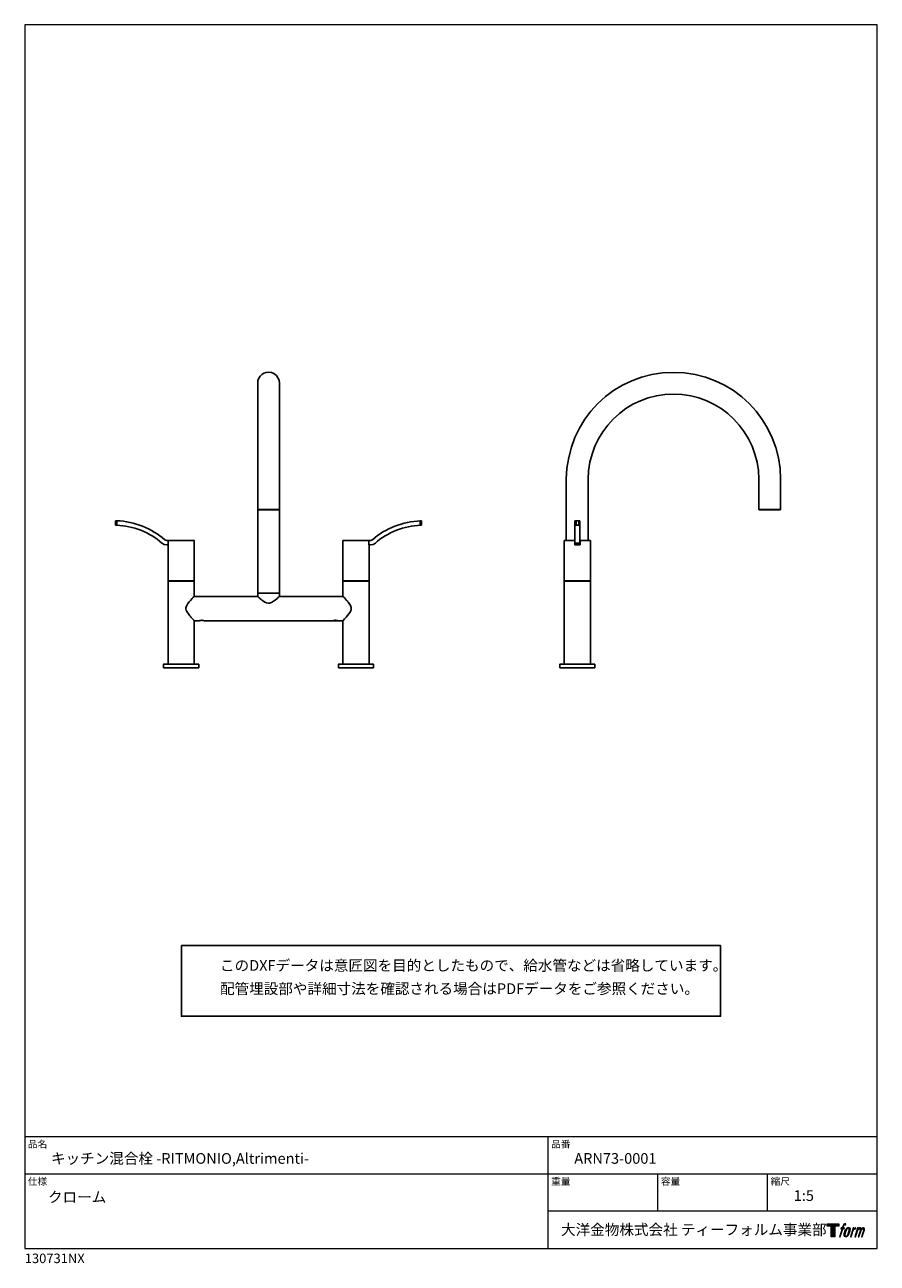
# Model space of a CAD drawing. Units: millimetres. Extents: x 20 to 995, y 27 to 1444.
import ezdxf

# ---------------------------------------------------------------- set-up
doc = ezdxf.new("R2010")
doc.units = ezdxf.units.MM
doc.header["$LTSCALE"] = 50.8
for name, color, linetype in [('MODEL', 7, 'Continuous'), ('template', 7, 'Continuous'), ('レイヤー 1', 7, 'Continuous')]:
    doc.layers.add(name, color=color, linetype=linetype)
doc.styles.add('ＭＳ ゴシック', font='msgothic.ttc', dxfattribs={"bigfont": 'ＭＳ ゴシック'})

# ---------------------------------------------------------------- blocks, each defined once
blk = doc.blocks.new('block 5')
at = {"layer": 'レイヤー 1', "true_color": 0x221814}
h = blk.add_hatch(color=250, dxfattribs=at)
h.dxf.hatch_style = 2
edge = h.paths.add_edge_path()
edge.add_spline(control_points=[(100.5, 166.7), (102, 167.1), (104, 166.8), (104, 166.8), (104, 166.8), (103, 163.9), (103, 163.9), (103, 163.9), (101.1, 164.4), (99.6, 163.2), (98.4, 162.3), (97.7, 159.8), (97.4, 158.9), (97.4, 158.9), (96.1, 154.9), (96.1, 154.9), (96.1, 154.9), (100.3, 154.9), (100.3, 154.9), (100.3, 154.9), (99.6, 152.4), (99.6, 152.4), (99.6, 152.4), (95.4, 152.4), (95.4, 152.4), (95.4, 152.4), (87.8, 127.8), (87.8, 127.8), (87.8, 127.8), (85.4, 127.8), (85.4, 127.8), (85.4, 127.8), (93, 152.4), (93, 152.4), (93, 152.4), (89.9, 152.4), (89.9, 152.4), (89.9, 152.4), (90.5, 154.9), (90.5, 154.9), (90.5, 154.9), (93.7, 154.9), (93.7, 154.9), (93.7, 154.9), (94.8, 158.4), (94.8, 158.4), (95.7, 161.3), (96.5, 162.8), (97.2, 164), (97.8, 165.2), (99.1, 166.3), (100.5, 166.7)], knot_values=[0, 0, 0, 0, 1, 1, 1, 2, 2, 2, 3, 3, 3, 4, 4, 4, 5, 5, 5, 6, 6, 6, 7, 7, 7, 8, 8, 8, 9, 9, 9, 10, 10, 10, 11, 11, 11, 12, 12, 12, 13, 13, 13, 14, 14, 14, 15, 15, 15, 16, 16, 16, 17, 17, 17, 17], degree=3, periodic=1)
h = blk.add_hatch(color=250, dxfattribs=at)
h.dxf.hatch_style = 2
edge = h.paths.add_edge_path()
edge.add_spline(control_points=[(101.6, 132.8), (101.6, 134.7), (102.2, 138.1), (103.7, 142.5), (105.8, 148.6), (107.1, 150.8), (108.2, 151.9), (109.7, 153.5), (111.9, 153.5), (112.5, 153.5), (113.4, 153.3), (114.7, 152.8), (114.7, 150.8), (114.8, 149.1), (114.3, 145.9), (112.6, 140.9), (110.6, 135.2), (109.5, 132.9), (108.5, 131.9), (106.7, 130.1), (104.8, 130.2), (104.5, 130.2), (104.2, 130.2), (101.6, 130.6), (101.6, 132.8)], knot_values=[0, 0, 0, 0, 1, 1, 1, 2, 2, 2, 3, 3, 3, 4, 4, 4, 5, 5, 5, 6, 6, 6, 7, 7, 7, 8, 8, 8, 8], degree=3, periodic=1)
edge = h.paths.add_edge_path()
edge.add_spline(control_points=[(106.3, 153.4), (104.8, 151.5), (103.7, 149.9), (101.9, 144.6), (100.3, 139.8), (99.2, 136.3), (99.1, 132), (98.9, 128.9), (100.9, 127.8), (103.7, 127.8), (104.9, 127.8), (108, 127.9), (110.2, 130.6), (111.7, 132.5), (113.2, 134.5), (115.1, 140.9), (116.6, 146.4), (117.7, 149.9), (117.6, 151.9), (117.6, 151.9), (117.6, 151.9), (117.6, 151.9), (117.1, 155.2), (114.7, 155.9), (113.3, 155.9), (112, 155.9), (108.3, 156.1), (106.3, 153.4)], knot_values=[0, 0, 0, 0, 1, 1, 1, 2, 2, 2, 3, 3, 3, 4, 4, 4, 5, 5, 5, 6, 6, 6, 7, 7, 7, 8, 8, 8, 9, 9, 9, 9], degree=3, periodic=1)
h = blk.add_hatch(color=250, dxfattribs=at)
h.dxf.hatch_style = 2
edge = h.paths.add_edge_path()
edge.add_spline(control_points=[(126.4, 154.8), (126.4, 154.8), (128.8, 154.8), (128.8, 154.8), (128.8, 154.8), (127.7, 151.3), (127.7, 151.3), (128.6, 152.3), (129.9, 153.6), (131, 154.3), (132.7, 155.3), (133.7, 155.4), (134.7, 155.4), (134.7, 155.4), (133.7, 152), (133.7, 152), (133, 152.3), (130.9, 151.8), (129.7, 150.9), (128.7, 150.1), (127.9, 149.5), (127, 147.8), (126.2, 146.2), (125.5, 143.5), (124.3, 139.7), (124.3, 139.7), (120.6, 127.8), (120.6, 127.8), (120.6, 127.8), (118.2, 127.8), (118.2, 127.8), (118.2, 127.8), (126.4, 154.8), (126.4, 154.8)], knot_values=[0, 0, 0, 0, 1, 1, 1, 2, 2, 2, 3, 3, 3, 4, 4, 4, 5, 5, 5, 6, 6, 6, 7, 7, 7, 8, 8, 8, 9, 9, 9, 10, 10, 10, 11, 11, 11, 11], degree=3, periodic=1)
h = blk.add_hatch(color=250, dxfattribs=at)
h.dxf.hatch_style = 2
edge = h.paths.add_edge_path()
edge.add_spline(control_points=[(139.9, 154.8), (139.9, 154.8), (142, 154.8), (142, 154.8), (142, 154.8), (141, 151.3), (141, 151.3), (141.9, 152.8), (142.7, 153.4), (143.9, 154.3), (145, 155.1), (146.3, 155.3), (147.2, 155.3), (148.4, 155.3), (149.5, 155.1), (150.1, 153.8), (150.5, 152.8), (150.5, 152.7), (150.4, 150.8), (151.6, 152.8), (152.4, 153.6), (153.9, 154.5), (155.4, 155.3), (156.3, 155.4), (157.4, 155.2), (158.9, 155), (159.9, 154.4), (160.4, 152.8), (160.9, 151.1), (160.6, 150.2), (160, 147.6), (159.7, 146.4), (159.3, 144.9), (158.7, 143.2), (158.7, 143.2), (153.9, 127.8), (153.9, 127.8), (153.9, 127.8), (151.4, 127.8), (151.4, 127.8), (151.4, 127.8), (155.6, 141.3), (155.6, 141.3), (156.5, 144.1), (157.1, 146.2), (157.4, 147.4), (157.8, 149.1), (158, 149.6), (157.8, 150.8), (157.6, 151.8), (157.1, 152.6), (156.1, 152.6), (155.1, 152.6), (154.3, 152.4), (153.2, 151.3), (152, 150.1), (151.1, 148.8), (150.3, 147.2), (149.6, 145.7), (148.9, 143.7), (148.1, 141.3), (148.1, 141.3), (143.9, 127.8), (143.9, 127.8), (143.9, 127.8), (141.5, 127.8), (141.5, 127.8), (141.5, 127.8), (146.3, 143.2), (146.3, 143.2), (146.8, 144.8), (147.2, 146.2), (147.5, 147.2), (147.9, 149), (148, 150.2), (147.7, 151.3), (147.4, 152.4), (146.8, 152.7), (145.9, 152.7), (145.1, 152.7), (144.3, 152.3), (143.5, 151.7), (142.3, 150.8), (141.9, 150.1), (141.4, 149.3), (140.6, 148.2), (140.3, 147.5), (139.7, 145.8), (139.1, 144.2), (138.5, 142.3), (138.1, 141), (138.1, 141), (133.9, 127.8), (133.9, 127.8), (133.9, 127.8), (131.4, 127.8), (131.4, 127.8), (131.4, 127.8), (139.9, 154.8), (139.9, 154.8)], knot_values=[0, 0, 0, 0, 1, 1, 1, 2, 2, 2, 3, 3, 3, 4, 4, 4, 5, 5, 5, 6, 6, 6, 7, 7, 7, 8, 8, 8, 9, 9, 9, 10, 10, 10, 11, 11, 11, 12, 12, 12, 13, 13, 13, 14, 14, 14, 15, 15, 15, 16, 16, 16, 17, 17, 17, 18, 18, 18, 19, 19, 19, 20, 20, 20, 21, 21, 21, 22, 22, 22, 23, 23, 23, 24, 24, 24, 25, 25, 25, 26, 26, 26, 27, 27, 27, 28, 28, 28, 29, 29, 29, 30, 30, 30, 31, 31, 31, 32, 32, 32, 33, 33, 33, 33], degree=3, periodic=1)
at = {"layer": 'レイヤー 1', "lineweight": 0}
for points, knots in [([(100.5, 166.7), (102, 167.1), (104, 166.8), (104, 166.8), (104, 166.8), (103, 163.9), (103, 163.9), (103, 163.9), (101.1, 164.4), (99.6, 163.2), (98.4, 162.3), (97.7, 159.8), (97.4, 158.9), (97.4, 158.9), (96.1, 154.9), (96.1, 154.9), (96.1, 154.9), (100.3, 154.9), (100.3, 154.9), (100.3, 154.9), (99.6, 152.4), (99.6, 152.4), (99.6, 152.4), (95.4, 152.4), (95.4, 152.4), (95.4, 152.4), (87.8, 127.8), (87.8, 127.8), (87.8, 127.8), (85.4, 127.8), (85.4, 127.8), (85.4, 127.8), (93, 152.4), (93, 152.4), (93, 152.4), (89.9, 152.4), (89.9, 152.4), (89.9, 152.4), (90.5, 154.9), (90.5, 154.9), (90.5, 154.9), (93.7, 154.9), (93.7, 154.9), (93.7, 154.9), (94.8, 158.4), (94.8, 158.4), (95.7, 161.3), (96.5, 162.8), (97.2, 164), (97.8, 165.2), (99.1, 166.3), (100.5, 166.7)], [0, 0, 0, 0, 1, 1, 1, 2, 2, 2, 3, 3, 3, 4, 4, 4, 5, 5, 5, 6, 6, 6, 7, 7, 7, 8, 8, 8, 9, 9, 9, 10, 10, 10, 11, 11, 11, 12, 12, 12, 13, 13, 13, 14, 14, 14, 15, 15, 15, 16, 16, 16, 17, 17, 17, 17]), ([(106.3, 153.4), (104.8, 151.5), (103.7, 149.9), (101.9, 144.6), (100.3, 139.8), (99.2, 136.3), (99.1, 132), (98.9, 128.9), (100.9, 127.8), (103.7, 127.8), (104.9, 127.8), (108, 127.9), (110.2, 130.6), (111.7, 132.5), (113.2, 134.5), (115.1, 140.9), (116.6, 146.4), (117.7, 149.9), (117.6, 151.9), (117.6, 151.9), (117.6, 151.9), (117.6, 151.9), (117.1, 155.2), (114.7, 155.9), (113.3, 155.9), (112, 155.9), (108.3, 156.1), (106.3, 153.4)], [0, 0, 0, 0, 1, 1, 1, 2, 2, 2, 3, 3, 3, 4, 4, 4, 5, 5, 5, 6, 6, 6, 7, 7, 7, 8, 8, 8, 9, 9, 9, 9]), ([(101.6, 132.8), (101.6, 134.7), (102.2, 138.1), (103.7, 142.5), (105.8, 148.6), (107.1, 150.8), (108.2, 151.9), (109.7, 153.5), (111.9, 153.5), (112.5, 153.5), (113.4, 153.3), (114.7, 152.8), (114.7, 150.8), (114.8, 149.1), (114.3, 145.9), (112.6, 140.9), (110.6, 135.2), (109.5, 132.9), (108.5, 131.9), (106.7, 130.1), (104.8, 130.2), (104.5, 130.2), (104.2, 130.2), (101.6, 130.6), (101.6, 132.8)], [0, 0, 0, 0, 1, 1, 1, 2, 2, 2, 3, 3, 3, 4, 4, 4, 5, 5, 5, 6, 6, 6, 7, 7, 7, 8, 8, 8, 8]), ([(126.4, 154.8), (126.4, 154.8), (128.8, 154.8), (128.8, 154.8), (128.8, 154.8), (127.7, 151.3), (127.7, 151.3), (128.6, 152.3), (129.9, 153.6), (131, 154.3), (132.7, 155.3), (133.7, 155.4), (134.7, 155.4), (134.7, 155.4), (133.7, 152), (133.7, 152), (133, 152.3), (130.9, 151.8), (129.7, 150.9), (128.7, 150.1), (127.9, 149.5), (127, 147.8), (126.2, 146.2), (125.5, 143.5), (124.3, 139.7), (124.3, 139.7), (120.6, 127.8), (120.6, 127.8), (120.6, 127.8), (118.2, 127.8), (118.2, 127.8), (118.2, 127.8), (126.4, 154.8), (126.4, 154.8)], [0, 0, 0, 0, 1, 1, 1, 2, 2, 2, 3, 3, 3, 4, 4, 4, 5, 5, 5, 6, 6, 6, 7, 7, 7, 8, 8, 8, 9, 9, 9, 10, 10, 10, 11, 11, 11, 11]), ([(139.9, 154.8), (139.9, 154.8), (142, 154.8), (142, 154.8), (142, 154.8), (141, 151.3), (141, 151.3), (141.9, 152.8), (142.7, 153.4), (143.9, 154.3), (145, 155.1), (146.3, 155.3), (147.2, 155.3), (148.4, 155.3), (149.5, 155.1), (150.1, 153.8), (150.5, 152.8), (150.5, 152.7), (150.4, 150.8), (151.6, 152.8), (152.4, 153.6), (153.9, 154.5), (155.4, 155.3), (156.3, 155.4), (157.4, 155.2), (158.9, 155), (159.9, 154.4), (160.4, 152.8), (160.9, 151.1), (160.6, 150.2), (160, 147.6), (159.7, 146.4), (159.3, 144.9), (158.7, 143.2), (158.7, 143.2), (153.9, 127.8), (153.9, 127.8), (153.9, 127.8), (151.4, 127.8), (151.4, 127.8), (151.4, 127.8), (155.6, 141.3), (155.6, 141.3), (156.5, 144.1), (157.1, 146.2), (157.4, 147.4), (157.8, 149.1), (158, 149.6), (157.8, 150.8), (157.6, 151.8), (157.1, 152.6), (156.1, 152.6), (155.1, 152.6), (154.3, 152.4), (153.2, 151.3), (152, 150.1), (151.1, 148.8), (150.3, 147.2), (149.6, 145.7), (148.9, 143.7), (148.1, 141.3), (148.1, 141.3), (143.9, 127.8), (143.9, 127.8), (143.9, 127.8), (141.5, 127.8), (141.5, 127.8), (141.5, 127.8), (146.3, 143.2), (146.3, 143.2), (146.8, 144.8), (147.2, 146.2), (147.5, 147.2), (147.9, 149), (148, 150.2), (147.7, 151.3), (147.4, 152.4), (146.8, 152.7), (145.9, 152.7), (145.1, 152.7), (144.3, 152.3), (143.5, 151.7), (142.3, 150.8), (141.9, 150.1), (141.4, 149.3), (140.6, 148.2), (140.3, 147.5), (139.7, 145.8), (139.1, 144.2), (138.5, 142.3), (138.1, 141), (138.1, 141), (133.9, 127.8), (133.9, 127.8), (133.9, 127.8), (131.4, 127.8), (131.4, 127.8), (131.4, 127.8), (139.9, 154.8), (139.9, 154.8)], [0, 0, 0, 0, 1, 1, 1, 2, 2, 2, 3, 3, 3, 4, 4, 4, 5, 5, 5, 6, 6, 6, 7, 7, 7, 8, 8, 8, 9, 9, 9, 10, 10, 10, 11, 11, 11, 12, 12, 12, 13, 13, 13, 14, 14, 14, 15, 15, 15, 16, 16, 16, 17, 17, 17, 18, 18, 18, 19, 19, 19, 20, 20, 20, 21, 21, 21, 22, 22, 22, 23, 23, 23, 24, 24, 24, 25, 25, 25, 26, 26, 26, 27, 27, 27, 28, 28, 28, 29, 29, 29, 30, 30, 30, 31, 31, 31, 32, 32, 32, 33, 33, 33, 33])]:
    blk.add_open_spline(points, degree=3, knots=knots, dxfattribs=at)
blk = doc.blocks.new('block 4')
at = {"layer": 'レイヤー 1', "true_color": 0x221814}
h = blk.add_hatch(color=250, dxfattribs=at)
h.dxf.hatch_style = 2
h.paths.add_polyline_path([(83.8, 167.6), (83.8, 159.8), (71.4, 159.8), (71.4, 127.8), (60.4, 127.8), (60.4, 159.8), (48.2, 159.8), (48.2, 167.6)])
at = {"layer": 'レイヤー 1', "lineweight": 0}
blk.add_lwpolyline([(83.8, 167.6), (83.8, 159.8), (71.4, 159.8), (71.4, 127.8), (60.4, 127.8), (60.4, 159.8), (48.2, 159.8), (48.2, 167.6), (83.8, 167.6)], dxfattribs=at)
at = {"layer": 'レイヤー 1'}
blk.add_blockref('block 5', (0, 0), dxfattribs=at)
blk = doc.blocks.new('block 3')
at = {"layer": 'レイヤー 1'}
blk.add_blockref('block 4', (0, 0), dxfattribs=at)
blk = doc.blocks.new('block 2')
at = {"layer": 'レイヤー 1'}
blk.add_blockref('block 3', (0, 0), dxfattribs=at)
blk = doc.blocks.new('名称未設定-1')
at = {"layer": 'レイヤー 1'}
blk.add_blockref('block 2', (0, 0), dxfattribs=at)

msp = doc.modelspace()

# ---------------------------------------------------------------- linework, layer by layer
at = {"linetype": 'Continuous', "lineweight": -3}
msp.add_lwpolyline([(199.1, 390.4), (199.1, 309.6), (815.9, 309.6), (815.8, 390.4)], close=True, dxfattribs=at)
at = {"layer": 'MODEL', "lineweight": -3}
for points in [[(286.5, 1033.9), (286.5, 923.9)], [(286.5, 923.9), (286.5, 889.3)], [(311.4, 923.9), (311.4, 889.3), (310.9, 888.8)], [(639.4, 853.8), (639.4, 923.9)], [(664.5, 853.8), (664.5, 923.9)], [(859.6, 923.9), (859.6, 889.3)], [(884, 888.8), (884.5, 889.3), (884.5, 923.9)], [(286.5, 889.3), (311.4, 889.3)], [(287, 888.8), (286.5, 889.3)], [(286.5, 793.8), (286.5, 889.3)], [(310.9, 888.8), (287, 888.8)], [(311.4, 793.8), (311.4, 889.3)], [(860.1, 888.8), (859.6, 889.3)], [(859.6, 889.3), (884.5, 889.3)], [(884, 888.8), (860.1, 888.8)], [(123.9, 871.3), (123.9, 876.4)], [(123.9, 876.4), (125.4, 876.4)], [(125.4, 871.3), (123.9, 871.3)], [(472.4, 871.3), (472.4, 876.4), (473.9, 876.4)], [(473.9, 871.3), (472.4, 871.3)], [(473.9, 871.3), (473.9, 876.4)], [(649, 876.4), (650.5, 876.4)], [(649, 876.4), (649, 871.3)], [(649, 871.3), (649, 851), (654.9, 851)], [(650.5, 871.3), (649, 871.3)], [(653.6, 876.4), (650.5, 876.4), (650.5, 871.3), (653.6, 871.3), (653.6, 876.4)], [(653.6, 876.4), (654.9, 876.4)], [(654.9, 871.3), (653.6, 871.3)], [(654.9, 876.4), (654.9, 849)], [(176.7, 851), (179.3, 849.5), (182.3, 849)], [(180.1, 854.8), (182.3, 853.8)], [(182.3, 853.8), (184.1, 853.8)], [(213.8, 807.8), (213.8, 853.8), (184.1, 853.8)], [(184.1, 849), (184.1, 853.8)], [(413.5, 853.8), (383.7, 853.8)], [(383.7, 853.8), (383.7, 807.8)], [(413.5, 853.8), (415.5, 853.8), (417.8, 854.8)], [(413.5, 849), (413.5, 853.8)], [(415.5, 849), (418.3, 849.5), (421.1, 851)], [(637.1, 853.8), (637.1, 807.8)], [(649, 853.8), (637.1, 853.8)], [(649, 853.8), (649, 854)], [(649, 849), (649, 853.8)], [(649, 851), (649, 849), (654.9, 849)], [(654.9, 853.8), (655.1, 853.8)], [(655.1, 853.8), (655.1, 849), (654.9, 849)], [(667, 853.8), (655.1, 853.8)], [(667, 853.8), (667, 807.8)], [(184.1, 849), (182.3, 849)], [(183.9, 849), (183.9, 807.8)], [(415.5, 849), (413.5, 849)], [(414, 849), (414, 807.8)], [(649, 849), (649, 849.2)], [(213.8, 807.8), (183.9, 807.8)], [(185.9, 807.8), (185.9, 807.3)], [(212.1, 807.8), (212.1, 807.3)], [(414, 807.8), (383.7, 807.8)], [(385.8, 807.8), (385.8, 807.3)], [(411.9, 807.8), (411.9, 807.3)], [(667, 807.8), (637.1, 807.8)], [(638.9, 807.8), (638.9, 807.3)], [(665, 807.8), (665, 807.3)], [(183.9, 807.3), (213.8, 807.3)], [(183.9, 712.6), (183.9, 807.3)], [(213.8, 790), (213.8, 807.3)], [(286.5, 793.8), (311.4, 793.8)], [(286.5, 793.6), (311.4, 793.6)], [(286.5, 790), (286.5, 793.6)], [(288.8, 793.6), (288.8, 793.8)], [(309.1, 793.6), (309.1, 793.8)], [(311.4, 790), (311.4, 793.6)], [(383.7, 807.3), (414, 807.3)], [(383.7, 790), (383.7, 807.3)], [(414, 712.6), (414, 807.3)], [(637.1, 807.3), (667, 807.3)], [(637.1, 712.6), (637.1, 807.3)], [(667, 712.6), (667, 807.3)], [(286.2, 790), (213.8, 790)], [(286.2, 790), (286.5, 790)], [(298.9, 782.2), (298.7, 782.2)], [(311.6, 790), (311.4, 790), (311.4, 789.8), (311.1, 789.8), (310.9, 789.5), (310.3, 789.3), (310.1, 788.8), (309.6, 788.5), (309.1, 788), (308.6, 787.7), (306.5, 785.7), (305.8, 785.2), (305.3, 784.7), (304.5, 784.4), (302.2, 782.9), (299.9, 782.2), (298.9, 782.2)], [(311.4, 790), (311.6, 790)], [(383.7, 790), (311.6, 790)], [(219.4, 762.1), (213.8, 762.1)], [(213.8, 712.6), (213.8, 762.1)], [(225.3, 762.1), (225, 762.1), (224.7, 762.3), (223.2, 762.3), (222.7, 762.6), (222, 762.6), (221.7, 762.3), (219.9, 762.3), (219.7, 762.1), (219.4, 762.1)], [(372.3, 762.1), (225.3, 762.1)], [(378.4, 762.1), (378.2, 762.1), (377.9, 762.3), (376.1, 762.3), (375.9, 762.6), (375.1, 762.6), (374.6, 762.3), (372.8, 762.3), (372.8, 762.1), (372.3, 762.1)], [(372.8, 762.3), (373.1, 762.1), (377.7, 762.1)], [(377.7, 762.1), (377.9, 762.3)], [(383.7, 762.1), (378.4, 762.1)], [(383.7, 712.6), (383.7, 762.1)], [(178.8, 708.2), (178.8, 712.6), (218.9, 712.6)], [(218.9, 708.2), (218.9, 712.6)], [(378.9, 708.2), (378.9, 712.6), (418.8, 712.6)], [(418.8, 708.2), (418.8, 712.6)], [(671.9, 712.6), (632, 712.6), (632, 708.2)], [(671.9, 708.2), (671.9, 712.6)], [(178.8, 708.2), (218.9, 708.2)], [(378.9, 708.2), (418.8, 708.2)], [(632, 708.2), (671.9, 708.2)]]:
    msp.add_lwpolyline(points, dxfattribs=at)
for points, knots in [([(311.4, 923.9), (311.4, 923.9), (311.4, 1033.9), (311.4, 1033.9), (311.4, 1033.9), (310.9, 1037.2), (310.9, 1037.2), (310.9, 1037.2), (309.6, 1040.2), (309.6, 1040.2), (309.6, 1040.2), (307.8, 1042.7), (307.8, 1042.7), (307.8, 1042.7), (305, 1044.8), (305, 1044.8), (305, 1044.8), (302.2, 1046), (302.2, 1046), (293.9, 1047.9), (286.1, 1042.2), (286.5, 1033.9)], [0, 0, 0, 0, 1, 1, 1, 2, 2, 2, 3, 3, 3, 4, 4, 4, 5, 5, 5, 6, 6, 6, 7, 7, 7, 7]), ([(639.4, 923.9), (640.2, 992.1), (693.8, 1046.2), (762, 1046.3), (829.9, 1046.4), (884.3, 991.5), (884.5, 923.9)], [0, 0, 0, 0, 1, 1, 1, 2, 2, 2, 2]), ([(664.5, 923.9), (664.1, 977.3), (708.6, 1021.9), (762, 1021.4), (815.9, 1021.6), (859.3, 977.4), (859.6, 923.9)], [0, 0, 0, 0, 1, 1, 1, 2, 2, 2, 2]), ([(176.7, 851), (164, 862.9), (142.9, 871.1), (125.4, 871.3), (125.4, 871.3), (125.4, 876.4), (125.4, 876.4)], [0, 0, 0, 0, 1, 1, 1, 2, 2, 2, 2]), ([(213.8, 790), (212.7, 788.9), (212.7, 788.7), (211.3, 787.5), (208.4, 783.8), (207.6, 783.7), (204.9, 778.8), (203.9, 775.8), (204.1, 775.5), (205.5, 772.5), (205.5, 772.5), (208, 768.7), (208, 768.7), (208, 768.7), (208.8, 767.9), (208.8, 767.9), (208.8, 767.9), (209.3, 767.2), (209.3, 767.2), (209.3, 767.2), (209.8, 766.7), (209.8, 766.7), (209.8, 766.7), (210.3, 765.9), (210.3, 765.9), (210.3, 765.9), (213.1, 763.1), (213.1, 763.1), (213.1, 763.1), (213.3, 762.6), (213.3, 762.6), (213.3, 762.6), (213.6, 762.6), (213.6, 762.6), (213.6, 762.6), (213.8, 762.3), (213.8, 762.3), (213.8, 762.3), (213.8, 762.1), (213.8, 762.1)], [0, 0, 0, 0, 1, 1, 1, 2, 2, 2, 3, 3, 3, 4, 4, 4, 5, 5, 5, 6, 6, 6, 7, 7, 7, 8, 8, 8, 9, 9, 9, 10, 10, 10, 11, 11, 11, 12, 12, 12, 13, 13, 13, 13]), ([(298.7, 782.2), (295.8, 782.1), (293.5, 784.3), (291.3, 785.7), (291.3, 785.7), (290.8, 786.2), (290.8, 786.2), (290.8, 786.2), (290, 786.7), (290, 786.7), (290, 786.7), (289, 787.7), (289, 787.7), (289, 787.7), (288.5, 788), (288.5, 788), (288.5, 788), (288.2, 788.5), (288.2, 788.5), (288.2, 788.5), (287.7, 788.8), (287.7, 788.8), (287.7, 788.8), (286.7, 789.8), (286.7, 789.8), (286.7, 789.8), (286.5, 789.8), (286.5, 789.8), (286.5, 789.8), (286.5, 790), (286.5, 790), (286.5, 790), (286.2, 790), (286.2, 790)], [0, 0, 0, 0, 1, 1, 1, 2, 2, 2, 3, 3, 3, 4, 4, 4, 5, 5, 5, 6, 6, 6, 7, 7, 7, 8, 8, 8, 9, 9, 9, 10, 10, 10, 11, 11, 11, 11]), ([(383.7, 762.1), (383.7, 762.1), (384, 762.1), (384, 762.1), (384, 762.1), (384, 762.3), (384, 762.3), (384, 762.3), (384.3, 762.6), (384.3, 762.6), (384.3, 762.6), (384.5, 762.6), (384.5, 762.6), (387.2, 766.8), (396.6, 773.5), (392.4, 779.6), (392.4, 779.6), (391.9, 780.6), (391.9, 780.6), (391.9, 780.6), (390.4, 782.9), (390.4, 782.9), (390.4, 782.9), (389.6, 783.7), (389.6, 783.7), (389.6, 783.7), (389.1, 784.4), (389.1, 784.4), (389.1, 784.4), (388.6, 785), (388.6, 785), (388.6, 785), (388.1, 785.7), (388.1, 785.7), (388.1, 785.7), (387.3, 786.2), (387.3, 786.2), (387.3, 786.2), (386.8, 786.7), (386.8, 786.7), (386.8, 786.7), (386.3, 787.5), (386.3, 787.5), (386.3, 787.5), (385.8, 788), (385.8, 788), (385.8, 788), (385.5, 788.5), (385.5, 788.5), (385.5, 788.5), (385, 788.8), (385, 788.8), (385, 788.8), (384.8, 789.3), (384.8, 789.3), (384.8, 789.3), (384, 790), (384, 790), (384, 790), (383.7, 790), (383.7, 790)], [0, 0, 0, 0, 1, 1, 1, 2, 2, 2, 3, 3, 3, 4, 4, 4, 5, 5, 5, 6, 6, 6, 7, 7, 7, 8, 8, 8, 9, 9, 9, 10, 10, 10, 11, 11, 11, 12, 12, 12, 13, 13, 13, 14, 14, 14, 15, 15, 15, 16, 16, 16, 17, 17, 17, 18, 18, 18, 19, 19, 19, 20, 20, 20, 20])]:
    msp.add_open_spline(points, degree=3, knots=knots, dxfattribs=at)
for points in [[(180.1, 854.8), (165.5, 867.7), (145, 875.9), (125.4, 876.4)], [(472.4, 876.4), (452.7, 875.7), (432.4, 868), (417.8, 854.8)], [(472.4, 871.3), (455, 871.1), (433.9, 862.9), (421.1, 851)]]:
    msp.add_open_spline(points, degree=3, dxfattribs=at)
at = {"layer": 'template', "color": 7, "linetype": 'Continuous', "lineweight": 5}
for p, q in [((995, 171.5), (20, 171.5)), ((618.5, 44), (618.5, 171.5)), ((995, 129), (20, 129)), ((744, 86.5), (744, 129)), ((869.5, 86.5), (869.5, 129)), ((995, 86.5), (618.5, 86.5))]:
    msp.add_line(p, q, dxfattribs=at)
at = {"layer": 'template', "color": 7, "linetype": 'Continuous', "lineweight": 5, "flags": 128}
msp.add_lwpolyline([(995, 1444), (20, 1444), (20, 44), (995, 44), (995, 1444)], dxfattribs=at)

# ---------------------------------------------------------------- block references
at = {"layer": 'template', "linetype": 'Continuous', "lineweight": 0, "xscale": 0.3809999999999999, "yscale": 0.3809999999999999, "zscale": 0.3809999999999999}
msp.add_blockref('名称未設定-1', (919.3, 8.4), dxfattribs=at)

# ---------------------------------------------------------------- texts
at = {"layer": 'template', "color": 7, "attachment_point": 1, "style": 'ＭＳ ゴシック'}
for s, insert, char_height, line_spacing_factor in [('{このDXFデータは意匠図を目的としたもので、給水管などは省略しています。\\P配管埋設部や詳細寸法を確認される場合はPDFデータをご参照ください。}', (243.3, 373.8), 12.216, 1.304711), ('品名', (23.5, 167.3), 8.14, 0.782827), ('品番', (622, 167.3), 8.14, 0.782827), ('{キッチン混合栓 -RITMONIO,Altrimenti-}', (50, 153), 12.216, 0.782827), ('{ARN73-0001}', (648.5, 153), 12.216, 0.782827), ('仕様', (23.5, 124.8), 8.14, 0.782827), ('重量', (622, 124.8), 8.14, 0.782827), ('容量', (747.5, 124.8), 8.14, 0.782827), ('縮尺', (873, 124.8), 8.14, 0.782827), ('{クローム}', (46.5, 108.8), 12.22, 0.782827), ('{1:5}', (899.5, 110.5), 12.22, 0.782827), ('大洋金物株式会社 ティーフォルム事業部', (633.4, 71.5), 12.216, 0.782827), ('{130731NX}', (20, 38), 10.86, 0.782827)]:
    msp.add_mtext(s, dxfattribs=dict(at, insert=insert, char_height=char_height, line_spacing_factor=line_spacing_factor))

doc.saveas('drawing.dxf')
